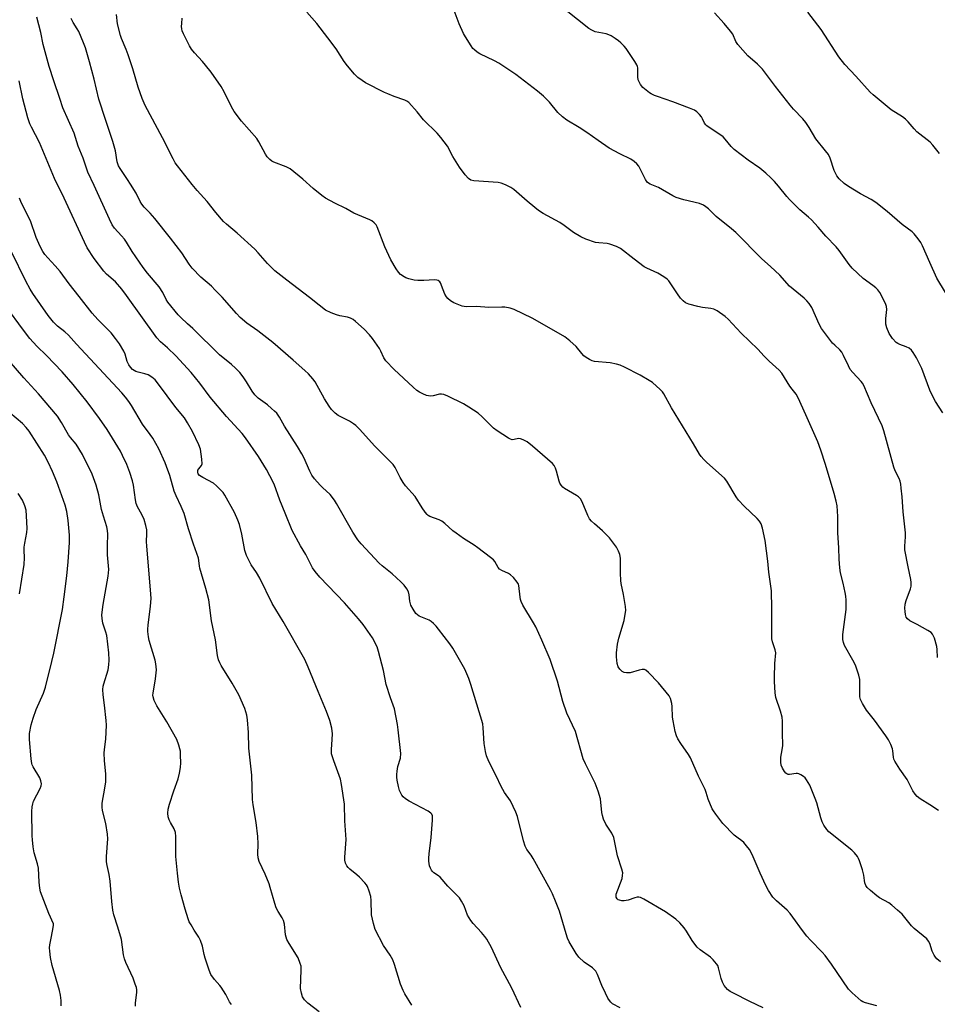
# Model space of a CAD drawing. Units: inches. Extents: x 1285768 to 1291768, y 565448 to 569448.
# Drawn here: x 1291067 to 1291409, y 565863 to 566230 of the extents above; entities that cross this region are included whole.
import ezdxf

# ---------------------------------------------------------------- set-up
doc = ezdxf.new("R2010")
doc.units = ezdxf.units.IN
doc.header["$MEASUREMENT"] = 0
doc.layers.add('Undefined', color=1, linetype='Continuous')

msp = doc.modelspace()

# ---------------------------------------------------------------- linework, layer by layer
at = {"layer": 'Undefined'}
for points, elevation in [([(1291411.32, 566083.27), (1291408.56, 566087.43), (1291407.14, 566090.05), (1291406.42, 566091.69), (1291403.48, 566099.72), (1291401.43, 566103.73), (1291400.28, 566105.67), (1291399.58, 566106.56), (1291398.7, 566107.32), (1291397.67, 566107.8), (1291395.29, 566108.62), (1291394.53, 566109), (1291393.84, 566109.46), (1291392.5, 566110.87), (1291391.33, 566112.81), (1291390.37, 566114.86), (1291390.08, 566116.28), (1291390.03, 566118.32), (1291390.44, 566121.7), (1291390.34, 566122.79), (1291390.04, 566123.59), (1291389.26, 566125.16), (1291387.74, 566128.02), (1291387.1, 566128.99), (1291386.31, 566129.78), (1291385.21, 566130.67), (1291381.58, 566133.27), (1291377.48, 566137.12), (1291376.38, 566138.44), (1291372.66, 566143.71), (1291371.57, 566145.11), (1291367.64, 566149.03), (1291364.89, 566152.42), (1291362.33, 566155.15), (1291361.26, 566156.14), (1291358.05, 566158.83), (1291354.11, 566162.74), (1291353.14, 566163.83), (1291350.09, 566167.71), (1291348.59, 566169.41), (1291347.21, 566170.81), (1291345.37, 566172.55), (1291343.1, 566174.39), (1291338.73, 566177.31), (1291333.52, 566181.27), (1291332.39, 566182.44), (1291330.24, 566185.24), (1291329.4, 566186.04), (1291323.34, 566190.13), (1291322.97, 566190.5), (1291322.53, 566191.14), (1291321.79, 566192.74), (1291321.36, 566193.49), (1291320.64, 566194.36), (1291319.62, 566195.35), (1291318.72, 566195.97), (1291316.92, 566196.76), (1291310.69, 566199.13), (1291304.94, 566201.03), (1291303.92, 566201.43), (1291302.67, 566202.05), (1291301.96, 566202.49), (1291299.57, 566204.48), (1291298.67, 566205.55), (1291298.13, 566206.54), (1291297.82, 566207.32), (1291297.64, 566208.46), (1291297.61, 566211.74), (1291297.51, 566212.3), (1291297.3, 566212.83), (1291296.58, 566214.08), (1291293.32, 566218.99), (1291292.57, 566219.88), (1291291.31, 566221.09), (1291290.41, 566221.83), (1291289.19, 566222.7), (1291287.68, 566223.67), (1291286.9, 566224.09), (1291285.82, 566224.42), (1291281.79, 566225.23), (1291280.53, 566225.73), (1291279.37, 566226.39), (1291266.12, 566237.1)], 580), ([(1291409.29, 565992.08), (1291409.19, 565994.99), (1291409.06, 565996.13), (1291408.14, 565999.21), (1291407.47, 566000.78), (1291406.91, 566001.39), (1291405.68, 566002.18), (1291401.76, 566004.34), (1291398.92, 566005.74), (1291398.09, 566006.42), (1291397.65, 566007.07), (1291397.34, 566008.11), (1291397.19, 566009.19), (1291397.16, 566010.49), (1291397.28, 566011.92), (1291397.62, 566013.3), (1291399.21, 566017.6), (1291399.43, 566018.67), (1291399.5, 566020), (1291399.33, 566021.17), (1291398.31, 566025.8), (1291397.14, 566032.14), (1291397.09, 566033.59), (1291397.39, 566037.07), (1291397.39, 566038.52), (1291396.45, 566046.32), (1291396.07, 566051.94), (1291395.75, 566055.17), (1291395.57, 566056.64), (1291395.33, 566057.74), (1291394.95, 566058.75), (1291393.54, 566061.65), (1291393.03, 566063), (1291389.23, 566076.47), (1291388.63, 566078.39), (1291384.61, 566086.94), (1291381.84, 566093.34), (1291381.32, 566094.25), (1291380.8, 566094.92), (1291377.69, 566098.28), (1291376.78, 566099.4), (1291376.08, 566100.68), (1291374.29, 566104.6), (1291373.61, 566105.79), (1291372.85, 566106.63), (1291370.98, 566108.37), (1291370.22, 566109.19), (1291366.13, 566114.68), (1291365.26, 566116.24), (1291362.43, 566122.44), (1291361.54, 566123.9), (1291360.64, 566124.95), (1291359.64, 566125.94), (1291354.14, 566130.41), (1291350.5, 566134.45), (1291347.06, 566137.73), (1291343.8, 566140.62), (1291334.19, 566150.35), (1291332.5, 566151.8), (1291326.84, 566156.38), (1291323.92, 566159.26), (1291323.05, 566160.02), (1291322.11, 566160.58), (1291320.62, 566161.15), (1291314.76, 566162.55), (1291311.94, 566163.46), (1291310.64, 566164.1), (1291305.39, 566167.11), (1291304.17, 566167.68), (1291302.27, 566168.39), (1291301.59, 566168.76), (1291301.08, 566169.22), (1291300.48, 566170.14), (1291298.03, 566175.08), (1291297.32, 566175.96), (1291296.27, 566176.91), (1291295.07, 566177.68), (1291290.96, 566179.7), (1291286.99, 566181.84), (1291282.85, 566184.62), (1291278.63, 566187.65), (1291275.85, 566189.54), (1291271.24, 566192.27), (1291269.64, 566193.53), (1291267.9, 566195.08), (1291264.79, 566198.93), (1291262.55, 566201.16), (1291260.31, 566203.04), (1291252.24, 566209.29), (1291245.85, 566213.54), (1291244.3, 566214.35), (1291238.79, 566216.96), (1291237.83, 566217.55), (1291236.79, 566218.41), (1291236.23, 566219.02), (1291235.57, 566219.95), (1291233.42, 566223.36), (1291232.72, 566224.6), (1291231.16, 566228.2), (1291229.2, 566233.14)], 578), ([(1291386.72, 565862.25), (1291382.49, 565863.37), (1291381.53, 565863.76), (1291380.82, 565864.19), (1291377.55, 565867.07), (1291376.14, 565868.51), (1291369.79, 565877.84), (1291367.47, 565881.05), (1291366.38, 565882.32), (1291361.92, 565886.74), (1291360.55, 565888.22), (1291358.96, 565890.29), (1291355.43, 565895.34), (1291354.39, 565896.68), (1291353.23, 565897.89), (1291349.28, 565901.36), (1291347.96, 565902.79), (1291346.36, 565905.27), (1291345.36, 565907.09), (1291343.21, 565911.72), (1291340.19, 565918.71), (1291339.22, 565920.52), (1291338.16, 565921.95), (1291337.2, 565923.08), (1291336.42, 565923.76), (1291334.5, 565925.15), (1291333.6, 565925.9), (1291329.38, 565930.26), (1291326.67, 565933.72), (1291325.84, 565934.92), (1291325.4, 565935.69), (1291323.85, 565939.24), (1291323.11, 565941.77), (1291322.7, 565942.88), (1291320.28, 565947.89), (1291317.27, 565954.71), (1291316.53, 565955.97), (1291313.66, 565960.01), (1291312.57, 565961.79), (1291312.05, 565962.84), (1291311.58, 565964.48), (1291310.77, 565968.41), (1291310.63, 565969.83), (1291310.44, 565973.84), (1291310.3, 565974.96), (1291309.81, 565976.77), (1291309.3, 565977.75), (1291305.4, 565982.67), (1291301.66, 565986.44), (1291300.58, 565987.34), (1291300.11, 565987.55), (1291299.33, 565987.58), (1291298.21, 565987.34), (1291294.79, 565986.41), (1291293.94, 565986.29), (1291293.38, 565986.32), (1291292.58, 565986.5), (1291291.86, 565986.86), (1291290.9, 565987.77), (1291290.35, 565988.61), (1291289.99, 565989.87), (1291289.69, 565992.37), (1291289.73, 565993.81), (1291290.05, 565996.98), (1291290.54, 565999.26), (1291292.55, 566005.88), (1291292.99, 566008.17), (1291293.14, 566009.6), (1291293.02, 566011.08), (1291292.32, 566015.53), (1291291.45, 566019.6), (1291291.27, 566020.77), (1291291.18, 566023.43), (1291291.17, 566029.05), (1291290.98, 566030.46), (1291290.47, 566031.73), (1291289.67, 566033.18), (1291287.06, 566036.61), (1291284.55, 566039.27), (1291281.47, 566041.83), (1291280.4, 566042.87), (1291279.64, 566043.77), (1291279, 566045.02), (1291276.96, 566050.03), (1291276.25, 566051.22), (1291275.5, 566051.98), (1291274.83, 566052.48), (1291270.4, 566054.97), (1291269.76, 566055.5), (1291269.06, 566056.3), (1291268.63, 566056.97), (1291268.31, 566057.78), (1291267.37, 566061.48), (1291267, 566062.59), (1291266.47, 566063.63), (1291265.93, 566064.3), (1291258.43, 566070.74), (1291256.38, 566072.37), (1291254.92, 566073.19), (1291253.91, 566073.56), (1291253.22, 566073.61), (1291251.6, 566073.26), (1291250.9, 566073.22), (1291250.22, 566073.4), (1291249.47, 566073.79), (1291245.28, 566076.5), (1291243.86, 566077.53), (1291239.63, 566081.75), (1291238.13, 566083.09), (1291234.71, 566085.36), (1291232.7, 566086.58), (1291226.94, 566089.42), (1291225.34, 566090.07), (1291224.57, 566090.2), (1291223.81, 566090.17), (1291221.41, 566089.53), (1291220.57, 566089.45), (1291219.74, 566089.51), (1291218.92, 566089.71), (1291217.58, 566090.26), (1291216.28, 566090.91), (1291215.35, 566091.52), (1291214, 566092.72), (1291206.94, 566099.41), (1291203.85, 566102.55), (1291203.06, 566103.69), (1291201.94, 566106.19), (1291201.39, 566107.23), (1291198.8, 566110.86), (1291197.66, 566112.22), (1291195.67, 566114.39), (1291192.53, 566117.3), (1291191.61, 566117.98), (1291190.59, 566118.53), (1291189.48, 566118.84), (1291186.64, 566119.35), (1291185.36, 566119.67), (1291183.46, 566120.45), (1291181.37, 566121.51), (1291178.95, 566123.27), (1291175.42, 566126.24), (1291166.87, 566132.59), (1291162.4, 566136.18), (1291159.75, 566138.84), (1291156.24, 566142.86), (1291155.02, 566144.15), (1291148.43, 566150.13), (1291144.42, 566153.52), (1291143.37, 566154.53), (1291140.47, 566157.87), (1291137.21, 566161.98), (1291133.5, 566166.06), (1291131.64, 566168.23), (1291126.2, 566175.2), (1291125.38, 566176.39), (1291124.59, 566177.8), (1291120.66, 566185.66), (1291114.16, 566197.76), (1291113, 566200.27), (1291111.56, 566204.53), (1291109.58, 566211.34), (1291107.79, 566216.65), (1291107.08, 566218.59), (1291105.33, 566222.74), (1291104.95, 566223.86), (1291103.86, 566228.21), (1291103.45, 566231.59)], 572), ([(1291410.45, 565878.72), (1291409.09, 565879.85), (1291408.48, 565880.47), (1291408.01, 565881.16), (1291407.33, 565882.71), (1291406.48, 565885.49), (1291405.95, 565886.4), (1291405.26, 565887.19), (1291400.55, 565891.07), (1291399.58, 565892.14), (1291396.09, 565896.38), (1291394.43, 565897.97), (1291392.24, 565899.83), (1291391.11, 565900.69), (1291387.7, 565902.56), (1291386.73, 565903.21), (1291384.31, 565905.23), (1291383.07, 565906.4), (1291382.6, 565907.07), (1291382.22, 565908.09), (1291382.06, 565908.92), (1291381.9, 565911), (1291381.38, 565912.98), (1291380.26, 565916.32), (1291379.91, 565917.12), (1291379.46, 565917.86), (1291378.4, 565919.24), (1291377.4, 565920.27), (1291368.78, 565927.09), (1291368.03, 565927.93), (1291366.99, 565929.58), (1291366.36, 565930.81), (1291365.82, 565932.31), (1291364.33, 565937.88), (1291363.77, 565939.55), (1291361.73, 565944.49), (1291360.53, 565946.52), (1291360, 565947.2), (1291359.36, 565947.77), (1291358.39, 565948.37), (1291357.62, 565948.7), (1291357.09, 565948.83), (1291356.58, 565948.82), (1291354.2, 565948.46), (1291353.69, 565948.53), (1291353.22, 565948.69), (1291352.8, 565948.98), (1291352.27, 565949.62), (1291351.53, 565950.89), (1291351.06, 565951.96), (1291350.89, 565953.09), (1291350.95, 565954.87), (1291351.12, 565956.33), (1291351.57, 565958.35), (1291351.65, 565959.3), (1291351.51, 565963.96), (1291351.58, 565968.35), (1291351.36, 565969.79), (1291350.79, 565972.07), (1291349.1, 565977.21), (1291348.85, 565978.95), (1291348.57, 565983.12), (1291348.54, 565984.73), (1291348.69, 565989.78), (1291349.03, 565993.76), (1291348.82, 565994.97), (1291347.79, 565997.9), (1291347.62, 565999.02), (1291347.57, 566003.09), (1291347.62, 566010.32), (1291347.44, 566016.85), (1291346.47, 566023.9), (1291346.05, 566027.99), (1291345.07, 566035.65), (1291344.13, 566040.23), (1291343.54, 566041.86), (1291343, 566042.82), (1291342.07, 566043.87), (1291337.28, 566048.42), (1291335.13, 566050.69), (1291334.3, 566051.92), (1291330.79, 566057.75), (1291329.94, 566058.88), (1291323.4, 566064.68), (1291322.19, 566065.86), (1291321.26, 566066.92), (1291320.63, 566067.88), (1291318.44, 566071.66), (1291310.19, 566085.13), (1291307.36, 566090.34), (1291306.82, 566091.03), (1291305.98, 566091.88), (1291303.1, 566094.49), (1291301.88, 566095.29), (1291298.56, 566097.2), (1291292.75, 566100.24), (1291291.13, 566101), (1291289.73, 566101.4), (1291287.41, 566101.8), (1291281.47, 566102.4), (1291280.64, 566102.63), (1291279.64, 566103.1), (1291278.45, 566103.82), (1291277.58, 566104.5), (1291276.82, 566105.32), (1291274.7, 566107.95), (1291272.27, 566110.06), (1291270.43, 566111.49), (1291265.51, 566114.44), (1291258.36, 566118.5), (1291251.65, 566121.68), (1291250.05, 566122.23), (1291248.18, 566122.57), (1291247.03, 566122.59), (1291242.12, 566122.42), (1291237.53, 566122.89), (1291233.74, 566122.76), (1291232.26, 566123.01), (1291230.37, 566123.65), (1291229.06, 566124.19), (1291227.9, 566124.93), (1291226.87, 566125.83), (1291226.35, 566126.47), (1291225.82, 566127.46), (1291225.14, 566129.03), (1291224.17, 566131.62), (1291223.88, 566132.04), (1291223.28, 566132.51), (1291222.8, 566132.68), (1291221.98, 566132.74), (1291217.97, 566132.47), (1291215.77, 566132.46), (1291214.35, 566132.69), (1291212.37, 566133.13), (1291211.29, 566133.48), (1291210.58, 566133.84), (1291209.28, 566134.77), (1291208.47, 566135.66), (1291207.65, 566136.9), (1291205.68, 566140.25), (1291203.44, 566145.01), (1291200.58, 566152.53), (1291200.15, 566153.29), (1291199.42, 566154.06), (1291198.57, 566154.71), (1291197.83, 566155.13), (1291191.88, 566157.63), (1291188.86, 566159.32), (1291184.75, 566161.36), (1291181.37, 566163.25), (1291179.95, 566164.25), (1291176.78, 566166.74), (1291172.84, 566170.23), (1291168.12, 566174.12), (1291167.4, 566174.56), (1291166.63, 566174.91), (1291162.04, 566176.57), (1291161.29, 566177), (1291160.63, 566177.57), (1291159.63, 566178.65), (1291158.94, 566179.58), (1291156.48, 566184.19), (1291155.73, 566185.43), (1291149.99, 566191.93), (1291147.35, 566195.54), (1291146.3, 566197.23), (1291143.63, 566202.81), (1291142.5, 566204.8), (1291138.67, 566210.16), (1291136.68, 566212.72), (1291135.54, 566214.08), (1291132.53, 566217.38), (1291131.46, 566218.68), (1291130.69, 566219.93), (1291128.38, 566224.46), (1291127.94, 566225.56), (1291127.77, 566226.32), (1291127.71, 566227.12), (1291127.75, 566228.25), (1291127.97, 566230.23)], 574), ([(1291409.61, 565935.1), (1291406.44, 565937.21), (1291402.88, 565939.38), (1291401.76, 565940.3), (1291401, 565941.17), (1291400.14, 565942.33), (1291397.93, 565946.65), (1291395.26, 565950.46), (1291393.35, 565953.41), (1291393.03, 565954.17), (1291392.85, 565954.92), (1291392.61, 565957.29), (1291392.46, 565958.09), (1291391.89, 565959.66), (1291391.06, 565961.43), (1291390.06, 565962.92), (1291385.82, 565968.73), (1291382.84, 565972.48), (1291381.33, 565974.87), (1291380.59, 565976.36), (1291380.37, 565977.35), (1291380.29, 565978.45), (1291380.34, 565983.82), (1291380.04, 565985.44), (1291378.72, 565989.23), (1291377.76, 565991.07), (1291374.68, 565996.5), (1291374.24, 565997.59), (1291374.03, 565998.74), (1291373.99, 565999.59), (1291374.07, 566000.66), (1291375.28, 566009.98), (1291375.26, 566013.46), (1291375.14, 566014.9), (1291374.88, 566016.33), (1291374.14, 566019.75), (1291373.14, 566023.55), (1291372.86, 566025.53), (1291372.6, 566028.67), (1291372.54, 566032.88), (1291372.19, 566038.46), (1291372.13, 566044.55), (1291371.87, 566048.55), (1291371.55, 566050.28), (1291370.79, 566053.16), (1291367.55, 566063.99), (1291365.88, 566069.37), (1291364.76, 566072.38), (1291360.27, 566082.49), (1291357.38, 566088.81), (1291356.58, 566090.12), (1291355.14, 566091.98), (1291354.29, 566093.21), (1291351.29, 566097.99), (1291350.29, 566099.06), (1291346.57, 566102.44), (1291344.74, 566104.34), (1291342.4, 566106.98), (1291336.17, 566112.96), (1291331.27, 566118.17), (1291330.18, 566119.14), (1291327.27, 566121.2), (1291325.98, 566121.84), (1291324.87, 566122.08), (1291321.73, 566122.51), (1291320.04, 566122.84), (1291316.7, 566123.67), (1291315.4, 566124.23), (1291314.51, 566124.94), (1291313.6, 566126), (1291312.42, 566127.6), (1291309.69, 566131.68), (1291309.16, 566132.36), (1291308.53, 566132.96), (1291307.35, 566133.83), (1291305.11, 566135.29), (1291301.06, 566137.1), (1291300.04, 566137.67), (1291296.28, 566140.43), (1291291.2, 566144.39), (1291289.67, 566145.15), (1291287.28, 566146.06), (1291286.18, 566146.29), (1291283.08, 566146.52), (1291281.93, 566146.71), (1291278.29, 566147.88), (1291276.45, 566148.73), (1291273.75, 566150.36), (1291270.25, 566153.04), (1291268.63, 566154.13), (1291262.44, 566157.5), (1291260.69, 566158.61), (1291259.28, 566159.66), (1291256.39, 566162.05), (1291251.51, 566166.48), (1291250.4, 566167.18), (1291248.32, 566168.19), (1291246.73, 566168.84), (1291245.59, 566169.08), (1291236.53, 566169.67), (1291235.51, 566169.96), (1291234.64, 566170.51), (1291233.36, 566171.89), (1291231.27, 566174.73), (1291228.77, 566178.76), (1291226.78, 566182.51), (1291224.33, 566185.82), (1291222.97, 566187.37), (1291217.85, 566192.35), (1291215.46, 566195.39), (1291212.33, 566198.84), (1291211.66, 566199.37), (1291210.93, 566199.74), (1291206.92, 566201.07), (1291204.55, 566202.01), (1291203.25, 566202.62), (1291196.24, 566206.21), (1291195.03, 566206.99), (1291193.41, 566208.19), (1291192.14, 566209.37), (1291189.48, 566212.48), (1291188.27, 566214.17), (1291185.23, 566218.78), (1291182.21, 566222.97), (1291178.14, 566228.26), (1291174.37, 566232.45)], 576), ([(1291412.21, 566128.1), (1291409.03, 566133.39), (1291406.48, 566139.26), (1291403.71, 566145.38), (1291403.04, 566146.67), (1291402.04, 566148.07), (1291400.59, 566149.85), (1291399.79, 566150.66), (1291396.12, 566153.4), (1291390.52, 566158.29), (1291386.34, 566161.63), (1291384.62, 566162.76), (1291380.61, 566164.79), (1291376.16, 566167.5), (1291374.55, 566168.7), (1291372.64, 566170.44), (1291371.82, 566171.54), (1291370.83, 566173.5), (1291369.25, 566178.15), (1291368.65, 566179.45), (1291367.62, 566180.83), (1291363.91, 566185.28), (1291361.5, 566189.48), (1291360.26, 566191.4), (1291359.12, 566192.72), (1291355.7, 566196.37), (1291354.43, 566197.87), (1291348.91, 566204.85), (1291344.07, 566211.24), (1291342.21, 566213.14), (1291338.63, 566216.28), (1291334.96, 566220.44), (1291334.11, 566221.61), (1291332.99, 566224.24), (1291332.22, 566225.44), (1291329.82, 566228.29), (1291326.27, 566232.28)], 582), ([(1291410.03, 566179.83), (1291407.5, 566182.97), (1291406.54, 566184.04), (1291405.43, 566184.96), (1291402.65, 566187.04), (1291401.61, 566187.94), (1291400.64, 566188.97), (1291398.37, 566191.67), (1291397.36, 566192.66), (1291396.25, 566193.47), (1291392.01, 566196.06), (1291385.28, 566201.64), (1291384.24, 566202.7), (1291378.91, 566208.67), (1291374.77, 566213), (1291372.58, 566215.8), (1291365.92, 566226.01), (1291360.99, 566232.45)], 584), ([(1291213.43, 565862.59), (1291210.87, 565866.78), (1291210.22, 565868.02), (1291209.31, 565870.3), (1291206.99, 565877.73), (1291206.38, 565879.41), (1291205.39, 565881.13), (1291202.88, 565884.76), (1291199.86, 565890.69), (1291199.19, 565892.95), (1291198.5, 565896.15), (1291198.29, 565901.53), (1291198.16, 565903.01), (1291197.62, 565905.03), (1291196.98, 565906.69), (1291196.53, 565907.42), (1291195.99, 565908.08), (1291194.04, 565910.17), (1291192.94, 565911.14), (1291190.36, 565913.16), (1291189.73, 565913.76), (1291189.25, 565914.45), (1291188.81, 565915.48), (1291188.52, 565916.56), (1291188.47, 565917.7), (1291188.96, 565924.2), (1291188.55, 565931.25), (1291188.37, 565937.4), (1291187.24, 565944.7), (1291186.85, 565946.73), (1291184.38, 565953.57), (1291183.61, 565956.11), (1291183.5, 565957.75), (1291183.84, 565961.49), (1291183.88, 565963.65), (1291183.62, 565965.69), (1291182.99, 565968.61), (1291181.75, 565971.92), (1291178.58, 565979.34), (1291174.92, 565988.45), (1291173.67, 565991.31), (1291165.54, 566005.45), (1291161.5, 566012.12), (1291156.86, 566021.64), (1291155.67, 566023.72), (1291153.69, 566026.63), (1291151.91, 566030.02), (1291151.6, 566030.83), (1291151.3, 566031.96), (1291150.12, 566037.97), (1291149.26, 566041.59), (1291148.71, 566043.18), (1291147.47, 566046.09), (1291143.81, 566052.54), (1291143.15, 566053.52), (1291142.37, 566054.39), (1291140.68, 566056.03), (1291139.56, 566056.97), (1291135.58, 566059.1), (1291134.42, 566059.91), (1291133.91, 566060.49), (1291133.73, 566061.13), (1291133.82, 566061.81), (1291134.11, 566062.36), (1291135.11, 566063.55), (1291135.35, 566064.26), (1291135.28, 566065.93), (1291134.71, 566069.66), (1291134.12, 566071.27), (1291131.79, 566076.23), (1291129.94, 566079.55), (1291128.78, 566081.34), (1291125.63, 566085.19), (1291119.17, 566093.93), (1291117.85, 566095.47), (1291116.58, 566096.52), (1291115.26, 566097.32), (1291114.03, 566097.8), (1291111.49, 566098.39), (1291110.65, 566098.67), (1291109.46, 566099.41), (1291108.64, 566100.17), (1291108.05, 566101.08), (1291107.47, 566102.33), (1291106.64, 566105.09), (1291106.19, 566106.16), (1291104.54, 566108.94), (1291103.12, 566110.97), (1291101.44, 566113.01), (1291096.54, 566118.03), (1291094.44, 566120.35), (1291089.53, 566126.51), (1291085.88, 566131.26), (1291082.46, 566135.9), (1291080.59, 566138.04), (1291077.83, 566140.93), (1291076.78, 566142.23), (1291075.98, 566143.37), (1291075.05, 566145.17), (1291073.5, 566148.59), (1291071.39, 566154.78), (1291068.08, 566161.34), (1291067.34, 566163.17)], 564), ([(1291178.98, 565860.06), (1291174.69, 565863.33), (1291173.55, 565864.53), (1291172.77, 565865.64), (1291172.32, 565867.04), (1291172.04, 565868.8), (1291172.31, 565875.6), (1291172.21, 565877.03), (1291171.93, 565878.1), (1291171.08, 565880.17), (1291167.74, 565885.45), (1291166.94, 565887.03), (1291166.64, 565887.85), (1291166.45, 565888.69), (1291165.99, 565892.67), (1291165.7, 565894.04), (1291165.23, 565895.03), (1291163.63, 565897.47), (1291162.96, 565898.78), (1291162.41, 565900.4), (1291160.75, 565906.32), (1291160.3, 565907.69), (1291158.84, 565911.39), (1291156.63, 565916.06), (1291156.2, 565917.41), (1291156.1, 565918.8), (1291156.24, 565922.58), (1291156.09, 565925.36), (1291155.44, 565930.55), (1291154.38, 565937.22), (1291154.14, 565939.17), (1291153.9, 565948.2), (1291152.71, 565958.25), (1291152.61, 565964.16), (1291152.31, 565968.89), (1291152.01, 565970.6), (1291151.22, 565973.04), (1291149.01, 565978.12), (1291146.58, 565982.46), (1291142.42, 565989.09), (1291141.91, 565990.12), (1291141.51, 565991.18), (1291141.11, 565992.85), (1291140.35, 565998.64), (1291138.88, 566005.76), (1291137.88, 566013.6), (1291136.78, 566017.75), (1291134.52, 566025.3), (1291134.35, 566026.15), (1291134.19, 566028.19), (1291134.01, 566029.03), (1291132.11, 566034.32), (1291130.34, 566039.98), (1291128.65, 566045.73), (1291127.6, 566048.37), (1291125.64, 566052.35), (1291124.93, 566053.98), (1291123.28, 566059.81), (1291122.15, 566063.18), (1291121.62, 566064.54), (1291119.2, 566069.77), (1291116.99, 566073.75), (1291116.04, 566075.17), (1291113.2, 566078.98), (1291109.01, 566085.94), (1291108.03, 566087.41), (1291106.79, 566089.05), (1291105.41, 566090.7), (1291088.53, 566108.75), (1291085.54, 566112.13), (1291084.22, 566113.36), (1291081.45, 566115.5), (1291080.02, 566117), (1291077.96, 566119.5), (1291072.25, 566127.74), (1291071.34, 566129.26), (1291069.74, 566132.31), (1291064.41, 566143.26)], 562)]:
    msp.add_lwpolyline(points, dxfattribs=dict(at, elevation=elevation))
for points in [[(1291291.04, 565861.55, 568), (1291288.18, 565863.08, 568), (1291287.57, 565863.6, 568), (1291287.06, 565864.22, 568), (1291286.49, 565865.16, 568), (1291285.62, 565866.96, 568), (1291284.31, 565869.81, 568), (1291282.66, 565873.9, 568), (1291281.96, 565875.17, 568), (1291281.42, 565875.85, 568), (1291280.8, 565876.4, 568), (1291277.61, 565878.53, 568), (1291275.73, 565880.4, 568), (1291274.67, 565881.8, 568), (1291272.14, 565886.1, 568), (1291271.52, 565887.44, 568), (1291270.91, 565889.11, 568), (1291268.47, 565897.51, 568), (1291267.05, 565901.24, 568), (1291265.9, 565903.95, 568), (1291265.11, 565905.51, 568), (1291258.62, 565917.15, 568), (1291257.88, 565918.37, 568), (1291256.36, 565920.57, 568), (1291255.7, 565921.8, 568), (1291255.1, 565923.75, 568), (1291252.78, 565932.77, 568), (1291252.22, 565934.45, 568), (1291250.17, 565938.67, 568), (1291248.03, 565941.78, 568), (1291246.77, 565944.02, 568), (1291244.94, 565947.95, 568), (1291242.18, 565953.36, 568), (1291241.32, 565955.39, 568), (1291240.9, 565957, 568), (1291240.43, 565960.07, 568), (1291240.09, 565965.89, 568), (1291239.9, 565967.32, 568), (1291235.47, 565982, 568), (1291234.7, 565984.19, 568), (1291233.24, 565987.7, 568), (1291228.8, 565995.49, 568), (1291227.64, 565997.12, 568), (1291223.46, 566002.59, 568), (1291222.53, 566003.7, 568), (1291221.51, 566004.72, 568), (1291220.64, 566005.47, 568), (1291219.9, 566005.93, 568), (1291216.16, 566007.48, 568), (1291215.54, 566007.91, 568), (1291215, 566008.49, 568), (1291213.92, 566010.12, 568), (1291213.12, 566011.6, 568), (1291212.69, 566013.03, 568), (1291212.46, 566015.47, 568), (1291212.21, 566016.49, 568), (1291211.67, 566017.68, 568), (1291210.64, 566019.04, 568), (1291209.42, 566020.29, 568), (1291206.12, 566023.27, 568), (1291202.38, 566026.25, 568), (1291201.32, 566027.2, 568), (1291194.64, 566034.41, 568), (1291193.31, 566035.96, 568), (1291191.48, 566038.79, 568), (1291185.47, 566049.5, 568), (1291184.68, 566050.73, 568), (1291183, 566052.79, 568), (1291180.15, 566055.39, 568), (1291179.33, 566056.23, 568), (1291177.28, 566058.65, 568), (1291176.25, 566060.03, 568), (1291175.47, 566061.52, 568), (1291173.23, 566066.57, 568), (1291172.54, 566067.89, 568), (1291170.85, 566070.7, 568), (1291166.07, 566078.27, 568), (1291164.15, 566081.61, 568), (1291163.13, 566083.04, 568), (1291162.34, 566083.9, 568), (1291161.24, 566084.87, 568), (1291159.66, 566086.16, 568), (1291156.26, 566088.74, 568), (1291155.02, 566089.92, 568), (1291153.95, 566091.29, 568), (1291151.94, 566094.76, 568), (1291150.64, 566096.66, 568), (1291149.4, 566098.24, 568), (1291147.8, 566099.91, 568), (1291146.33, 566101.27, 568), (1291141.79, 566104.85, 568), (1291131.89, 566114.6, 568), (1291129.97, 566116.42, 568), (1291127.39, 566118.7, 568), (1291126.39, 566119.74, 568), (1291122.54, 566124.5, 568), (1291121.96, 566125.5, 568), (1291120.68, 566128.09, 568), (1291119.36, 566130.16, 568), (1291114.98, 566135.25, 568), (1291113.34, 566137.34, 568), (1291109.26, 566143.3, 568), (1291107.17, 566146.8, 568), (1291106.43, 566147.91, 568), (1291105.37, 566149.2, 568), (1291102.77, 566151.99, 568), (1291101.89, 566153.3, 568), (1291100.85, 566155.39, 568), (1291095.21, 566167.92, 568), (1291092.76, 566172.93, 568), (1291091.06, 566178.08, 568), (1291089.19, 566182.53, 568), (1291087.67, 566187.44, 568), (1291083.43, 566196.86, 568), (1291082.31, 566200.39, 568), (1291080.07, 566206.87, 568), (1291078.42, 566212.27, 568), (1291076.21, 566220.4, 568), (1291075.28, 566224.93, 568), (1291073.84, 566230.69, 568)], [(1291344.35, 565861.48, 570), (1291339.38, 565863.85, 570), (1291333.33, 565866.94, 570), (1291332.04, 565867.65, 570), (1291331.07, 565868.41, 570), (1291329.85, 565869.84, 570), (1291329.17, 565871.08, 570), (1291328.71, 565872.48, 570), (1291327.71, 565876.46, 570), (1291327.4, 565877.26, 570), (1291326.96, 565877.96, 570), (1291325.72, 565879.47, 570), (1291324.71, 565880.45, 570), (1291320.86, 565883.15, 570), (1291319.76, 565884.09, 570), (1291318.85, 565885.2, 570), (1291317.85, 565886.61, 570), (1291315.78, 565890.14, 570), (1291314.97, 565891.34, 570), (1291313.27, 565893.26, 570), (1291311.78, 565894.61, 570), (1291307.93, 565897.33, 570), (1291299.88, 565902.05, 570), (1291298.7, 565902.61, 570), (1291297.97, 565902.78, 570), (1291297.42, 565902.75, 570), (1291296.58, 565902.54, 570), (1291294.03, 565901.69, 570), (1291292.56, 565901.46, 570), (1291291.68, 565901.46, 570), (1291290.84, 565901.59, 570), (1291290.37, 565901.81, 570), (1291289.99, 565902.15, 570), (1291289.62, 565902.79, 570), (1291289.57, 565903.31, 570), (1291289.64, 565903.85, 570), (1291291.77, 565909.76, 570), (1291292, 565910.84, 570), (1291292.01, 565911.87, 570), (1291291.74, 565913.21, 570), (1291290.07, 565918.12, 570), (1291288.72, 565924.94, 570), (1291288.03, 565926.59, 570), (1291285.71, 565930, 570), (1291284.91, 565931.83, 570), (1291284.46, 565933.19, 570), (1291284.21, 565934.29, 570), (1291283.73, 565939.39, 570), (1291282.88, 565942.23, 570), (1291281.76, 565945.28, 570), (1291278.11, 565952.46, 570), (1291277.28, 565954.34, 570), (1291274.4, 565964.45, 570), (1291271.27, 565971.31, 570), (1291269.67, 565975.69, 570), (1291267.71, 565983.25, 570), (1291265.03, 565991.33, 570), (1291261.85, 565998.58, 570), (1291259.62, 566003.46, 570), (1291258.8, 566004.97, 570), (1291254.88, 566011.55, 570), (1291254.2, 566012.87, 570), (1291253.93, 566013.69, 570), (1291253.78, 566014.53, 570), (1291253.35, 566018.83, 570), (1291253.19, 566019.36, 570), (1291252.77, 566020.1, 570), (1291251.3, 566021.91, 570), (1291250.25, 566022.9, 570), (1291249.53, 566023.31, 570), (1291247.02, 566024.43, 570), (1291246.14, 566025, 570), (1291245.63, 566025.65, 570), (1291244.43, 566027.78, 570), (1291243.89, 566028.41, 570), (1291242.78, 566029.36, 570), (1291238.11, 566032.94, 570), (1291236.68, 566033.93, 570), (1291232.77, 566036.4, 570), (1291229.94, 566038.41, 570), (1291228.79, 566039.29, 570), (1291225.75, 566041.97, 570), (1291224.63, 566042.85, 570), (1291223.63, 566043.35, 570), (1291220.24, 566044.55, 570), (1291219.6, 566044.92, 570), (1291219.2, 566045.29, 570), (1291218.5, 566046.16, 570), (1291217.37, 566047.81, 570), (1291214.7, 566052.06, 570), (1291211.14, 566056.06, 570), (1291210.24, 566057.22, 570), (1291209.12, 566059.17, 570), (1291207.3, 566062.81, 570), (1291206.48, 566064, 570), (1291199.54, 566070.92, 570), (1291194.08, 566076.96, 570), (1291192.65, 566078.44, 570), (1291191.74, 566079.15, 570), (1291190.29, 566080.06, 570), (1291186.99, 566081.68, 570), (1291186.02, 566082.24, 570), (1291184.93, 566083.13, 570), (1291183.52, 566084.51, 570), (1291182.64, 566085.66, 570), (1291180.96, 566088.47, 570), (1291177.52, 566094.77, 570), (1291176.65, 566095.9, 570), (1291174.93, 566097.79, 570), (1291173.67, 566099, 570), (1291169.26, 566102.9, 570), (1291161.64, 566109.47, 570), (1291156.13, 566113.75, 570), (1291152.01, 566116.68, 570), (1291149.59, 566118.74, 570), (1291148.16, 566120.17, 570), (1291142.83, 566126.26, 570), (1291140.28, 566128.97, 570), (1291138.83, 566130.35, 570), (1291134.83, 566133.77, 570), (1291131.65, 566137.08, 570), (1291130.51, 566138.6, 570), (1291127.83, 566142.79, 570), (1291123.6, 566148.33, 570), (1291117.76, 566155.65, 570), (1291116.04, 566157.59, 570), (1291113.8, 566159.82, 570), (1291112.87, 566160.94, 570), (1291112.3, 566161.92, 570), (1291110.75, 566165, 570), (1291108.71, 566168.46, 570), (1291107.62, 566170.17, 570), (1291104.8, 566174.22, 570), (1291104.22, 566175.22, 570), (1291103.66, 566176.78, 570), (1291103.04, 566180.82, 570), (1291102.16, 566184.26, 570), (1291099.33, 566192.47, 570), (1291096.87, 566200.11, 570), (1291095.15, 566207.48, 570), (1291093.4, 566214.03, 570), (1291091.86, 566219.19, 570), (1291091.16, 566221.1, 570), (1291089.39, 566225.35, 570), (1291088.85, 566226.33, 570), (1291087.3, 566228.63, 570), (1291086.6, 566230.16, 570)], [(1291254.08, 565861.6, 566), (1291250.76, 565868.81, 566), (1291246.51, 565876.71, 566), (1291243.18, 565883.99, 566), (1291241.41, 565887.1, 566), (1291240.73, 565888.07, 566), (1291239.42, 565889.66, 566), (1291236.29, 565892.94, 566), (1291235.43, 565894.05, 566), (1291234.27, 565896.07, 566), (1291232.93, 565899.54, 566), (1291231.96, 565901.31, 566), (1291231.17, 565902.51, 566), (1291230.4, 565903.36, 566), (1291226.88, 565906.83, 566), (1291223.98, 565910.19, 566), (1291223.35, 565910.76, 566), (1291221.73, 565911.81, 566), (1291221.2, 565912.27, 566), (1291220.75, 565912.89, 566), (1291220.38, 565913.62, 566), (1291220.09, 565914.41, 566), (1291219.89, 565915.27, 566), (1291219.78, 565916.15, 566), (1291219.77, 565917.26, 566), (1291219.91, 565918.94, 566), (1291220.73, 565925.05, 566), (1291221.22, 565931.5, 566), (1291221.22, 565932.37, 566), (1291221.12, 565933.06, 566), (1291220.87, 565933.7, 566), (1291220.59, 565934.07, 566), (1291219.58, 565934.83, 566), (1291212.44, 565938.59, 566), (1291211.16, 565939.36, 566), (1291210.3, 565940.13, 566), (1291209.75, 565940.78, 566), (1291209.32, 565941.5, 566), (1291208.92, 565942.55, 566), (1291208.54, 565943.97, 566), (1291208.05, 565946.32, 566), (1291207.88, 565947.46, 566), (1291207.85, 565948.49, 566), (1291207.98, 565949.66, 566), (1291208.32, 565951.4, 566), (1291209.27, 565954.61, 566), (1291209.43, 565956.25, 566), (1291208.42, 565965.11, 566), (1291208.12, 565967.15, 566), (1291206.99, 565972.92, 566), (1291205.48, 565977.05, 566), (1291203.93, 565981.96, 566), (1291202.89, 565987.26, 566), (1291201.11, 565994.34, 566), (1291200.52, 565995.98, 566), (1291198.82, 565999.37, 566), (1291195.34, 566004.31, 566), (1291193.6, 566006.46, 566), (1291188.4, 566012.37, 566), (1291179.2, 566022, 566), (1291177.51, 566024.07, 566), (1291176.46, 566025.51, 566), (1291174.01, 566030.4, 566), (1291172.05, 566033.68, 566), (1291168.9, 566039.32, 566), (1291166.34, 566045.78, 566), (1291164.27, 566050.72, 566), (1291162.16, 566056.58, 566), (1291160.64, 566059.74, 566), (1291159.36, 566062.07, 566), (1291156.38, 566067.01, 566), (1291151.54, 566073.93, 566), (1291150.27, 566075.5, 566), (1291144.48, 566081.87, 566), (1291138.36, 566089.05, 566), (1291134.54, 566094.26, 566), (1291131.34, 566098.28, 566), (1291125.61, 566104.43, 566), (1291122.52, 566107.46, 566), (1291119.89, 566109.67, 566), (1291118.52, 566111.19, 566), (1291107.18, 566126.91, 566), (1291105.42, 566129.24, 566), (1291103.08, 566132.03, 566), (1291099.76, 566134.88, 566), (1291098.73, 566135.94, 566), (1291095.16, 566140.73, 566), (1291092.6, 566144.65, 566), (1291091.5, 566146.76, 566), (1291083.98, 566163.14, 566), (1291080.37, 566170.58, 566), (1291074.76, 566183.96, 566), (1291071.78, 566189.6, 566), (1291071.18, 566190.91, 566), (1291070.49, 566193.07, 566), (1291068.57, 566200.25, 566), (1291067.25, 566206.86, 566)], [(1291146.3, 565862.72, 560), (1291145.54, 565863.79, 560), (1291144.15, 565866.5, 560), (1291142.49, 565869.21, 560), (1291141.96, 565869.9, 560), (1291139.98, 565872.06, 560), (1291138.61, 565873.94, 560), (1291137.93, 565875.55, 560), (1291136.51, 565880.05, 560), (1291136.13, 565881.46, 560), (1291135.47, 565884.5, 560), (1291134.76, 565886.57, 560), (1291134.15, 565887.82, 560), (1291132.4, 565890.48, 560), (1291131.25, 565892.41, 560), (1291130.58, 565893.64, 560), (1291130.13, 565894.69, 560), (1291129.02, 565898.3, 560), (1291127.54, 565903.64, 560), (1291126.95, 565906.13, 560), (1291126.55, 565908.33, 560), (1291126.14, 565911.72, 560), (1291125.56, 565917.98, 560), (1291125.54, 565925.4, 560), (1291125.41, 565926.86, 560), (1291124.95, 565928.24, 560), (1291123.56, 565930.53, 560), (1291123.05, 565931.54, 560), (1291122.77, 565932.64, 560), (1291122.65, 565934.1, 560), (1291122.72, 565935.54, 560), (1291123.19, 565937.46, 560), (1291124.8, 565942.42, 560), (1291126.39, 565946.84, 560), (1291126.96, 565948.98, 560), (1291127.26, 565951.05, 560), (1291127.41, 565952.83, 560), (1291127.36, 565955.73, 560), (1291127.26, 565957.18, 560), (1291127.1, 565958.01, 560), (1291126.71, 565959.36, 560), (1291125.89, 565961.48, 560), (1291122.21, 565968.14, 560), (1291118.53, 565974.08, 560), (1291117.54, 565976.1, 560), (1291117.09, 565977.4, 560), (1291117.03, 565977.98, 560), (1291117.09, 565978.82, 560), (1291118.01, 565984.15, 560), (1291118.29, 565986.4, 560), (1291118.32, 565987.52, 560), (1291118.15, 565989.75, 560), (1291117.92, 565991.13, 560), (1291115.67, 565998.36, 560), (1291115.39, 565999.76, 560), (1291115.15, 566001.74, 560), (1291115.12, 566002.61, 560), (1291115.23, 566004.1, 560), (1291116.18, 566011.15, 560), (1291116.36, 566014.08, 560), (1291116.28, 566015.63, 560), (1291114.72, 566033.72, 560), (1291114.67, 566035.19, 560), (1291114.78, 566038.32, 560), (1291114.74, 566039.58, 560), (1291114.41, 566041.27, 560), (1291113.73, 566043.53, 560), (1291112.88, 566045.3, 560), (1291111.28, 566048.24, 560), (1291110.79, 566049.45, 560), (1291110.5, 566050.8, 560), (1291109.81, 566056.29, 560), (1291109.47, 566057.91, 560), (1291108.49, 566060.94, 560), (1291107.3, 566063.95, 560), (1291105.71, 566067.38, 560), (1291104.9, 566068.94, 560), (1291099.97, 566077.01, 560), (1291097.17, 566081.15, 560), (1291092.51, 566087.31, 560), (1291087.31, 566093.83, 560), (1291083.22, 566098.48, 560), (1291077.35, 566104.58, 560), (1291073.79, 566108.06, 560), (1291071.14, 566110.91, 560), (1291068.41, 566114.47, 560), (1291062.66, 566122.48, 560)], [(1291110.51, 565862.12, 558), (1291110.57, 565863.28, 558), (1291111, 565867.36, 558), (1291111.01, 565868.22, 558), (1291110.89, 565869.06, 558), (1291110.48, 565870.41, 558), (1291109.69, 565872.56, 558), (1291106.92, 565878.43, 558), (1291106.39, 565879.8, 558), (1291106.09, 565881.25, 558), (1291105.29, 565886.98, 558), (1291103.98, 565891.58, 558), (1291102.53, 565896.23, 558), (1291102.15, 565897.88, 558), (1291101.7, 565901.21, 558), (1291101.06, 565908.71, 558), (1291100.68, 565911.22, 558), (1291099.97, 565914.62, 558), (1291099.8, 565915.98, 558), (1291099.76, 565917.9, 558), (1291100.2, 565924.56, 558), (1291100.16, 565926.28, 558), (1291099.52, 565930.21, 558), (1291098.31, 565935.08, 558), (1291098.11, 565936.24, 558), (1291098.16, 565937.81, 558), (1291099.16, 565943.41, 558), (1291099.44, 565945.74, 558), (1291099.45, 565948.6, 558), (1291098.99, 565953.65, 558), (1291098.87, 565956.42, 558), (1291098.97, 565957.77, 558), (1291099.49, 565961.68, 558), (1291099.77, 565966.84, 558), (1291099.66, 565968.61, 558), (1291099.05, 565974.26, 558), (1291098.45, 565978.19, 558), (1291098.43, 565980.2, 558), (1291098.53, 565981.35, 558), (1291098.7, 565982.2, 558), (1291100.32, 565987.43, 558), (1291100.62, 565989.37, 558), (1291100.69, 565991.12, 558), (1291100.59, 565993.77, 558), (1291099.83, 566000.2, 558), (1291099.51, 566001.53, 558), (1291098.35, 566004.86, 558), (1291098.08, 566006.54, 558), (1291098.02, 566007.97, 558), (1291098.46, 566011.79, 558), (1291100.41, 566022.41, 558), (1291100.6, 566024.86, 558), (1291100.11, 566030.33, 558), (1291100.14, 566033.74, 558), (1291100.28, 566037.99, 558), (1291100.17, 566039.39, 558), (1291099.85, 566040.79, 558), (1291098.59, 566044.71, 558), (1291097.9, 566047.17, 558), (1291096.83, 566052.65, 558), (1291095.94, 566056.28, 558), (1291094.36, 566060.33, 558), (1291090.79, 566067.75, 558), (1291088.4, 566071.6, 558), (1291086.32, 566074.01, 558), (1291085.54, 566075.07, 558), (1291083.01, 566079.67, 558), (1291081.47, 566082.02, 558), (1291074.37, 566090.27, 558), (1291069, 566096.21, 558), (1291063.43, 566102.56, 558)], [(1291082.87, 565862.33, 556), (1291082.8, 565864.31, 556), (1291082.6, 565866.28, 556), (1291082.18, 565868.02, 556), (1291079.52, 565877.26, 556), (1291078.89, 565880.33, 556), (1291078.61, 565882.66, 556), (1291078.55, 565883.83, 556), (1291078.64, 565885.06, 556), (1291079.2, 565888.16, 556), (1291079.92, 565891.48, 556), (1291080.01, 565892.28, 556), (1291079.96, 565892.82, 556), (1291078.28, 565896.68, 556), (1291075.76, 565903.1, 556), (1291075.18, 565904.8, 556), (1291074.93, 565906.17, 556), (1291074.68, 565908.39, 556), (1291074.36, 565913.59, 556), (1291073.98, 565915.21, 556), (1291072.81, 565919.23, 556), (1291072.45, 565921.51, 556), (1291072.17, 565924.11, 556), (1291072.1, 565925.59, 556), (1291071.98, 565934.72, 556), (1291072.05, 565936.43, 556), (1291072.25, 565937.52, 556), (1291072.58, 565938.58, 556), (1291075.01, 565943.21, 556), (1291075.37, 565944.23, 556), (1291075.48, 565945, 556), (1291075.28, 565946.12, 556), (1291074.85, 565947.21, 556), (1291072.39, 565951.29, 556), (1291072.03, 565952.09, 556), (1291071.88, 565952.63, 556), (1291071.65, 565954.31, 556), (1291071.11, 565961.45, 556), (1291071.07, 565963.79, 556), (1291071.64, 565966.94, 556), (1291072.4, 565969.43, 556), (1291073.59, 565972.68, 556), (1291076.3, 565978.79, 556), (1291076.99, 565981.02, 556), (1291079.42, 565990.62, 556), (1291080.12, 565993.66, 556), (1291083.32, 566009.94, 556), (1291084.01, 566014.62, 556), (1291084.95, 566022.48, 556), (1291085.49, 566027.72, 556), (1291086.02, 566034.87, 556), (1291085.96, 566037.66, 556), (1291085.42, 566043.16, 556), (1291084.94, 566046.51, 556), (1291084.38, 566048.83, 556), (1291081.3, 566057.48, 556), (1291079.69, 566061.35, 556), (1291078.07, 566064.89, 556), (1291076.61, 566067.39, 556), (1291070.88, 566076.35, 556), (1291069.82, 566077.8, 556), (1291068.44, 566079.26, 556), (1291063.78, 566083.28, 556)], [(1291067.37, 566015.74, 554), (1291069.04, 566026.72, 554), (1291069.15, 566029.2, 554), (1291069.05, 566032.01, 554), (1291069.09, 566033.17, 554), (1291069.28, 566034.62, 554), (1291070.01, 566038.65, 554), (1291070.17, 566040.1, 554), (1291069.95, 566044.87, 554), (1291069.77, 566046.95, 554), (1291069.31, 566048.57, 554), (1291068.42, 566050.62, 554), (1291066.8, 566053.22, 554)]]:
    msp.add_polyline3d(points, dxfattribs=at)

doc.saveas('drawing.dxf')
